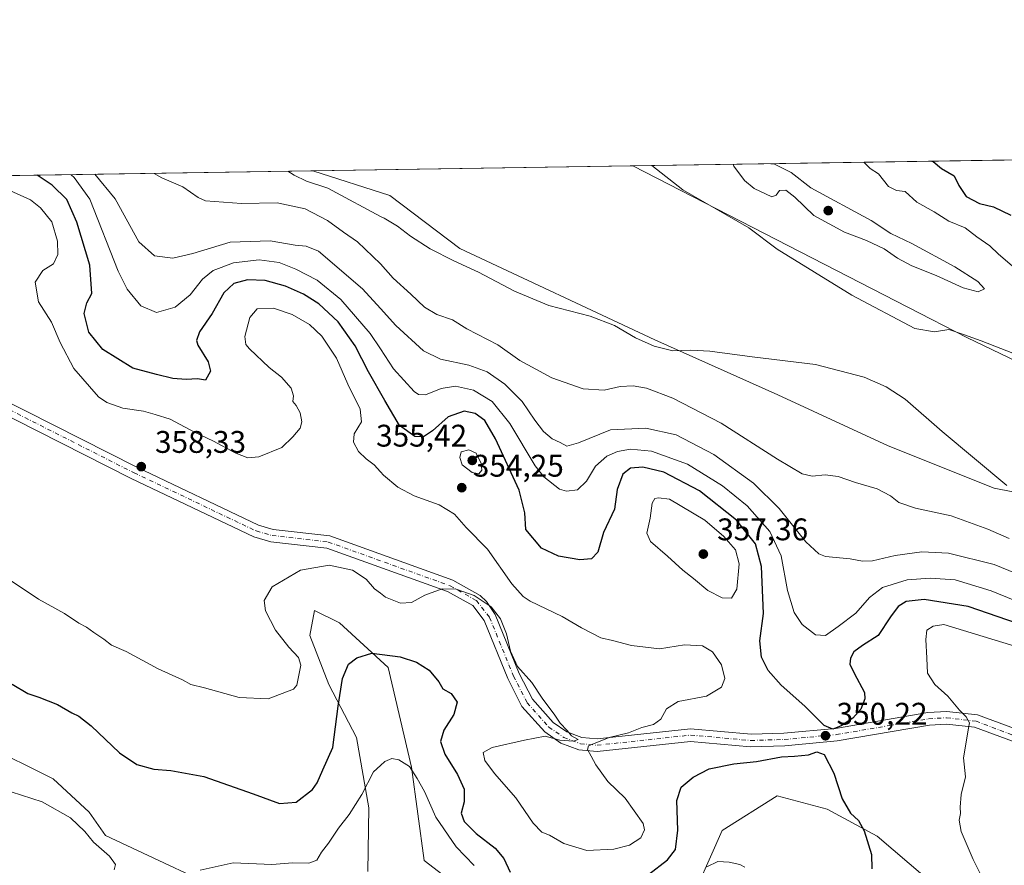
# Model space of a CAD drawing. Units: metres. Extents: x 608200 to 611688, y 4680689 to 4683056.
# Drawn here: x 608448 to 608763, y 4682785 to 4683056 of the extents above; entities that cross this region are included whole.
import ezdxf

# ---------------------------------------------------------------- set-up
doc = ezdxf.new("R2010")
doc.units = ezdxf.units.M
doc.header["$MEASUREMENT"] = 0
doc.linetypes.add('DGN Style 4', pattern=[2.6384748266838614, 1.318413404963828, -0.6592067024819142, 0.001648016756204785, -0.6592067024819142])
for name, color, linetype, lineweight in [('Arbolado forestal CxS', 92, 'Continuous', 0), ('Camino Cxs', 7, 'Continuous', 0), ('Camino eje', 30, 'DGN Style 4', 13), ('Comarca CxS', 21, 'Continuous', 0), ('Comunidad Autónoma CxS', 142, 'Continuous', 0), ('Cultivos herbáceos CxS', 92, 'Continuous', 0), ('Curva de nivel maestra', 30, 'Continuous', 30), ('Curva de nivel normal', 30, 'Continuous', 0), ('Municipio CxS', 4, 'Continuous', 0), ('Provincia CxS', 1, 'Continuous', 0), ('Punto de cota en terreno', 7, 'Continuous', 0), ('Rótulo de punto de cota en terreno', 7, 'Continuous', 0)]:
    doc.layers.add(name, color=color, linetype=linetype, lineweight=lineweight)
doc.styles.add('Style-Arial', font='txt')

# ---------------------------------------------------------------- blocks, each defined once
blk = doc.blocks.new('*U6')
at = {"layer": 'Arbolado forestal CxS', "color": 92, "linetype": 'Continuous', "lineweight": 0}
for points in [[(608738.0510999998, 4682781.5439, 352.5988999999972), (608722.6139000002, 4682794.658100001, 350.665399999998), (608706.6073000003, 4682803.318299999, 349.347299999994), (608690.6665000003, 4682807.530099999, 348.5645999999979), (608673.0438999999, 4682796.4713, 347.3436999999976), (608661.3623000003, 4682770.2487, 344.1858999999968)], [(608584.9817000004, 4682781.195699999, 341.7465999999986), (608577.6369000003, 4682786.820900001, 341.6147999999957), (608573.5613000002, 4682816.7269, 345.3582000000025), (608566.0887000002, 4682848.671700001, 349.7516000000033), (608550.4633, 4682862.950099999, 352.5059999999939), (608542.4331, 4682866.973099999, 353.3332999999984), (608540.9539000001, 4682858.8709, 352.9847000000009), (608547.0674999999, 4682843.235099999, 351.9392999999982), (608555.8982999995, 4682826.243100001, 347.9951000000001), (608559.8788999999, 4682803.700099999, 344.3873000000021), (608559.5428999999, 4682783.3643, 341.7666999999929)], [(608521.5831000004, 4682773.274300001, 342.7902000000031), (608475.5329, 4682794.833900001, 345.9704999999958), (608470.3410999998, 4682802.381300001, 346.2013000000007), (608458.7511, 4682813.0099, 346.5718000000052), (608436.3574999999, 4682824.1165, 347.1621000000014), (608405.2565000001, 4682843.6865, 347.3184000000037), (608365.1766999997, 4682854.561899999, 345.0769), (608333.2477000002, 4682865.4417, 344.1027000000031), (608318.3019000003, 4682880.390699999, 344.3772000000026), (608305.3948999997, 4682891.265900001, 344.0316000000021), (608264.1793000001, 4682913.704500001, 340.6661000000022), (608252.6360999999, 4682921.157500001, 339.5191999999952), (608213.0053000003, 4682936.129899999, 338.8662999999942), (608208.2506999997, 4682944.9661, 339.5170000000071), (608200.4496999999, 4682982.256899999, 343.5947000000015), (608200.1399999997, 4683002.359999999, 346.2234000000026), (608541.9013999999, 4683007.710700001, 328.811600000001), (608566.5537, 4682999.863100001, 327.9475999999996), (608588.9710999997, 4682982.869100001, 328.2921000000061), (608651.4697000004, 4682953.642899999, 329.818299999999), (608690.8705000002, 4682935.970100001, 330.9018000000069), (608726.1957, 4682919.657299999, 331.4296999999933), (608760.1624999996, 4682906.062700001, 330.3666999999987), (608784.6185, 4682901.3007, 329.215400000001)], [(608878.0431000004, 4682893.517700001, 325.761599999998), (608751.3309000004, 4682954.320900001, 330.4263999999966), (608740.1518999999, 4682960.073999999, 330.7842999999993), (608644.4682999998, 4683009.316500001, 329.4909999999945), (608767.9437999995, 4683011.249700001, 320.5776000000042)]]:
    blk.add_polyline3d(points, dxfattribs=at)
blk = doc.blocks.new('*U8')
at = {"layer": 'Cultivos herbáceos CxS', "color": 92, "linetype": 'Continuous', "lineweight": 0}
for points in [[(608784.6185, 4682901.3007, 329.215400000001), (608760.1624999996, 4682906.062700001, 330.3666999999987), (608726.1957, 4682919.657299999, 331.4296999999933), (608690.8705000002, 4682935.970100001, 330.9018000000069), (608651.4697000004, 4682953.642899999, 329.818299999999), (608588.9710999997, 4682982.869100001, 328.2921000000061), (608566.5537, 4682999.863100001, 327.9475999999996), (608541.9013999999, 4683007.710700001, 328.811600000001), (608644.4682999998, 4683009.316500001, 329.4909999999945), (608740.1518999999, 4682960.073999999, 330.7842999999993), (608751.3309000004, 4682954.320900001, 330.4263999999966), (608878.0431000004, 4682893.517700001, 325.761599999998)], [(608559.5428999999, 4682783.3643, 341.7666999999929), (608559.8788999999, 4682803.700099999, 344.3873000000021), (608555.8982999995, 4682826.243100001, 347.9951000000001), (608547.0674999999, 4682843.235099999, 351.9392999999982), (608540.9539000001, 4682858.8709, 352.9847000000009), (608542.4331, 4682866.973099999, 353.3332999999984), (608550.4633, 4682862.950099999, 352.5059999999939), (608566.0887000002, 4682848.671700001, 349.7516000000033), (608573.5613000002, 4682816.7269, 345.3582000000025), (608577.6369000003, 4682786.820900001, 341.6147999999957), (608584.9817000004, 4682781.195699999, 341.7465999999986)], [(608661.3623000003, 4682770.2487, 344.1858999999968), (608673.0438999999, 4682796.4713, 347.3436999999976), (608690.6665000003, 4682807.530099999, 348.5645999999979), (608706.6073000003, 4682803.318299999, 349.347299999994), (608722.6139000002, 4682794.658100001, 350.665399999998), (608738.0510999998, 4682781.5439, 352.5988999999972)], [(608404.5713000001, 4682781.835300001, 345.4355999999971), (608349.5453000005, 4682810.3827, 341.2479000000022), (608333.2412999999, 4682814.461100001, 339.7609999999986), (608242.8907000005, 4682868.837099999, 339.9104999999981), (608230.5455, 4682875.702299999, 338.7526999999973), (608224.5482999999, 4682879.0373, 338.1566000000021), (608202.0673000002, 4682877.274599999, 338.3513999999996), (608200.4496999999, 4682982.256899999, 343.5947000000015), (608208.2506999997, 4682944.9661, 339.5170000000071), (608213.0053000003, 4682936.129899999, 338.8662999999942), (608252.6360999999, 4682921.157500001, 339.5191999999952), (608264.1793000001, 4682913.704500001, 340.6661000000022), (608305.3948999997, 4682891.265900001, 344.0316000000021), (608318.3019000003, 4682880.390699999, 344.3772000000026), (608333.2477000002, 4682865.4417, 344.1027000000031), (608365.1766999997, 4682854.561899999, 345.0769), (608405.2565000001, 4682843.6865, 347.3184000000037), (608436.3574999999, 4682824.1165, 347.1621000000014), (608458.7511, 4682813.0099, 346.5718000000052), (608470.3410999998, 4682802.381300001, 346.2013000000007), (608475.5329, 4682794.833900001, 345.9704999999958), (608521.5831000004, 4682773.274300001, 342.7902000000031)]]:
    blk.add_polyline3d(points, dxfattribs=at)
blk = doc.blocks.new('5PATER')
at = {"layer": 'Punto de cota en terreno', "linetype": 'Continuous', "lineweight": 0}
h = blk.add_hatch(color=51, dxfattribs=at)
edge = h.paths.add_edge_path()
edge.add_ellipse((0, 0), major_axis=(-0.1095731443231308, -0.1110710700762829), ratio=0.9994222409660322, start_angle=0, end_angle=360)

msp = doc.modelspace()

# ---------------------------------------------------------------- linework, layer by layer
at = {"layer": 'Arbolado forestal CxS', "color": 92, "linetype": 'Continuous', "lineweight": 0, "extrusion": (0.07216472092821287, 0.001129871461622429, 0.9973920876184217), "elevation": 49542.48849693678, "flags": 128}
msp.add_lwpolyline([(4672907.15242353, -680079.9529796913), (4672907.15242353, -680199.1849996289)], dxfattribs=at)
at = {"layer": 'Arbolado forestal CxS', "color": 92, "linetype": 'Continuous', "lineweight": 0, "extrusion": (0.09573326662840652, 0.00149887078003152, 0.9954058946214048), "elevation": 65604.22852637408, "flags": 128}
msp.add_lwpolyline([(4672907.221002216, -678399.7184443969), (4672907.221002216, -678615.3265709948)], dxfattribs=at)
at = {"layer": 'Arbolado forestal CxS', "color": 92, "linetype": 'Continuous', "lineweight": 0}
for points in [[(608878.0431000004, 4682893.517700001, 325.761599999998), (608751.3309000004, 4682954.320900001, 330.4263999999966), (608740.1518999999, 4682960.073999999, 330.7842999999993), (608644.4681000002, 4683009.3167, 329.4909999999945)], [(608541.9011000004, 4683007.7108, 328.811600000001), (608566.5537, 4682999.863100001, 327.9475999999996), (608588.9710999997, 4682982.869100001, 328.2921000000061), (608651.4697000004, 4682953.642899999, 329.818299999999), (608690.8705000002, 4682935.970100001, 330.9018000000069), (608726.1957, 4682919.657299999, 331.4296999999933), (608760.1624999996, 4682906.062700001, 330.3666999999987), (608784.6185, 4682901.3007, 329.215400000001)], [(608521.5831000004, 4682773.274300001, 342.7902000000031), (608475.5329, 4682794.833900001, 345.9704999999958), (608470.3410999998, 4682802.381300001, 346.2013000000007), (608458.7511, 4682813.0099, 346.5718000000052), (608436.3574999999, 4682824.1165, 347.1621000000014), (608405.2565000001, 4682843.6865, 347.3184000000037), (608365.1766999997, 4682854.561899999, 345.0769), (608333.2477000002, 4682865.4417, 344.1027000000031), (608318.3019000003, 4682880.390699999, 344.3772000000026), (608305.3948999997, 4682891.265900001, 344.0316000000021), (608264.1793000001, 4682913.704500001, 340.6661000000022), (608252.6360999999, 4682921.157500001, 339.5191999999952), (608213.0053000003, 4682936.129899999, 338.8662999999942), (608208.2506999997, 4682944.9661, 339.5170000000071), (608200.4496999999, 4682982.256899999, 343.5947000000015)], [(608584.9817000004, 4682781.195699999, 341.7465999999986), (608577.6369000003, 4682786.820900001, 341.6147999999957), (608573.5613000002, 4682816.7269, 345.3582000000025), (608566.0887000002, 4682848.671700001, 349.7516000000033), (608550.4633, 4682862.950099999, 352.5059999999939), (608542.4331, 4682866.973099999, 353.3332999999984), (608540.9539000001, 4682858.8709, 352.9847000000009), (608547.0674999999, 4682843.235099999, 351.9392999999982), (608555.8982999995, 4682826.243100001, 347.9951000000001), (608559.8788999999, 4682803.700099999, 344.3873000000021), (608559.5428999999, 4682783.3643, 341.7666999999929)], [(608738.0510999998, 4682781.5439, 352.5988999999972), (608722.6139000002, 4682794.658100001, 350.665399999998), (608706.6073000003, 4682803.318299999, 349.347299999994), (608690.6665000003, 4682807.530099999, 348.5645999999979), (608673.0438999999, 4682796.4713, 347.3436999999976), (608661.3623000003, 4682770.2487, 344.1858999999968)]]:
    msp.add_polyline3d(points, dxfattribs=at)
at = {"layer": 'Camino Cxs', "color": 7, "linetype": 'Continuous', "lineweight": 0}
for points in [[(608327.3101000005, 4683004.3507, 350.5439999999944), (608329.5601000005, 4683003.300100001, 350.3062000000064), (608339.6001000004, 4682998.590100001, 349.9410999999964), (608345.8901000004, 4682995.720100001, 349.9505000000063), (608353.1201, 4682990.300100001, 350.0516999999964), (608359.7701000003, 4682985.360099999, 350.5763000000007), (608373.3300999999, 4682978.0101, 351.9333999999944), (608383.5201000003, 4682971.800100001, 353.1646999999939), (608412.7301000003, 4682955.440099999, 355.8684999999969), (608426.0301000001, 4682946.780099999, 356.6484999999957), (608441.0100999996, 4682935.4001, 357.8432999999932), (608485.5800999999, 4682912.8201, 358.7237000000023), (608524.5100999996, 4682894.280099999, 357.724000000002), (608529.2701000003, 4682892.920100001, 357.3199000000022), (608547.3501000004, 4682890.8201, 357.4535999999935), (608586.7801000001, 4682876.670100001, 356.8430999999982), (608595.5100999996, 4682871.770099999, 356.1947999999975), (608597.5701000001, 4682869.860099999, 356.2026999999944), (608600.3501000004, 4682865.640100001, 356.3209000000061), (608608.0201000003, 4682846.780099999, 356.0371000000014), (608612.2500999998, 4682838.530099999, 355.1616999999969), (608618.8701, 4682831.090100001, 355.7189999999973), (608623.2500999998, 4682828.0801, 355.5586000000039), (608628.0701000001, 4682826.2501, 356.1468000000023)], [(608441.0100999996, 4682935.4001, 357.8432999999932), (608485.5800999999, 4682912.8201, 358.7237000000023), (608524.5100999996, 4682894.280099999, 357.724000000002), (608529.2701000003, 4682892.920100001, 357.3199000000022), (608547.3501000004, 4682890.8201, 357.4535999999935), (608586.7801000001, 4682876.670100001, 356.8430999999982), (608595.5100999996, 4682871.770099999, 356.1947999999975), (608597.5701000001, 4682869.860099999, 356.2026999999944), (608600.3501000004, 4682865.640100001, 356.3209000000061), (608608.0201000003, 4682846.780099999, 356.0371000000014), (608612.2500999998, 4682838.530099999, 355.1616999999969), (608618.8701, 4682831.090100001, 355.7189999999973), (608623.2500999998, 4682828.0801, 355.5586000000039), (608628.0701000001, 4682826.2501, 356.1468000000023), (608632.9901000002, 4682825.800100001, 356.0418999999966), (608662.8901000004, 4682829.040100001, 353.007700000002), (608682.2701000003, 4682827.3101, 353.472299999994), (608692.8000999996, 4682827.610099999, 352.2114000000001), (608709.3601000002, 4682829.170100001, 351.625), (608738.9101, 4682834.2401, 355.0696000000025), (608744.9700999996, 4682834.600099999, 356.7614999999932), (608754.7801000001, 4682833.460100001, 358.184699999998), (608780.4801000003, 4682824.050100001, 359.019100000005)], [(608779.0601000005, 4682820.290100001, 358.3028999999952), (608753.8400999998, 4682829.520099999, 356.6186000000016), (608744.8601000002, 4682830.5601, 355.3383999999933), (608739.3701, 4682830.2401, 354.2286000000022), (608709.8901000004, 4682825.1801, 351.5234000000055), (608693.0401, 4682823.600099999, 351.6662000000069), (608682.1501000002, 4682823.280099999, 351.6523000000016), (608662.9301000005, 4682825.0001, 352.4738999999972), (608633.0201000003, 4682821.7601, 355.2063999999955), (608627.1601, 4682822.300100001, 355.4073999999964), (608621.3701, 4682824.4901, 355.6034999999974), (608616.1901000004, 4682828.0601, 355.4336000000039), (608608.9001000002, 4682836.2301, 355.1839999999939), (608604.3601000002, 4682845.100099999, 354.8714000000036), (608596.7801000001, 4682863.7601, 355.116399999999), (608593.1300999997, 4682868.4901, 355.1117999999988), (608585.1001000004, 4682873.0001, 355.6757000000071), (608546.4200999998, 4682886.880100001, 356.7437999999966), (608528.4801000003, 4682888.970100001, 356.9618999999948), (608523.0800999999, 4682890.5101, 357.2513999999938), (608483.8101000005, 4682909.210100001, 358.4229999999953), (608438.8601000002, 4682931.970100001, 356.5764999999956)], [(608779.0601000005, 4682820.290100001, 358.3028999999952), (608753.8400999998, 4682829.520099999, 356.6186000000016), (608744.8601000002, 4682830.5601, 355.3383999999933), (608739.3701, 4682830.2401, 354.2286000000022), (608709.8901000004, 4682825.1801, 351.5234000000055), (608693.0401, 4682823.600099999, 351.6662000000069), (608682.1501000002, 4682823.280099999, 351.6523000000016), (608662.9301000005, 4682825.0001, 352.4738999999972), (608633.0201000003, 4682821.7601, 355.2063999999955), (608627.1601, 4682822.300100001, 355.4073999999964), (608621.3701, 4682824.4901, 355.6034999999974), (608616.1901000004, 4682828.0601, 355.4336000000039), (608608.9001000002, 4682836.2301, 355.1839999999939), (608604.3601000002, 4682845.100099999, 354.8714000000036), (608596.7801000001, 4682863.7601, 355.116399999999), (608593.1300999997, 4682868.4901, 355.1117999999988), (608585.1001000004, 4682873.0001, 355.6757000000071), (608546.4200999998, 4682886.880100001, 356.7437999999966), (608528.4801000003, 4682888.970100001, 356.9618999999948), (608523.0800999999, 4682890.5101, 357.2513999999938), (608483.8101000005, 4682909.210100001, 358.4229999999953), (608438.8601000002, 4682931.970100001, 356.5764999999956)], [(608628.0701000001, 4682826.2501, 356.1468000000023), (608632.9901000002, 4682825.800100001, 356.0418999999966), (608662.8901000004, 4682829.040100001, 353.007700000002), (608682.2701000003, 4682827.3101, 353.472299999994), (608692.8000999996, 4682827.610099999, 352.2114000000001), (608709.3601000002, 4682829.170100001, 351.625), (608738.9101, 4682834.2401, 355.0696000000025), (608744.9700999996, 4682834.600099999, 356.7614999999932), (608754.7801000001, 4682833.460100001, 358.184699999998), (608780.4801000003, 4682824.050100001, 359.019100000005)]]:
    msp.add_polyline3d(points, dxfattribs=at)
at = {"layer": 'Camino eje', "color": 30, "linetype": 'DGN Style 4', "lineweight": 13}
msp.add_polyline3d([(608439.9351000005, 4682933.6851, 357.1187000000064), (608484.6951000001, 4682911.015100001, 358.6150000000052), (608523.7950999998, 4682892.395099999, 357.468399999998), (608528.8750999998, 4682890.9451, 357.1440000000002), (608546.8850999996, 4682888.850099999, 356.8954999999987), (608585.9401000004, 4682874.835100001, 356.2816000000021), (608594.3201000001, 4682870.130100001, 355.7212), (608598.5651000004, 4682864.700099999, 355.6049000000057), (608606.1901000004, 4682845.940099999, 355.3755999999994), (608610.5751, 4682837.380100001, 354.9660000000004), (608617.5301000001, 4682829.575099999, 355.4584000000032), (608622.3101000005, 4682826.2851, 355.383600000001), (608627.6151000002, 4682824.2751, 355.7176999999938), (608633.0050999997, 4682823.780099999, 355.4526999999944), (608662.9101, 4682827.020099999, 352.5210999999982), (608682.2100999998, 4682825.295100001, 352.5625), (608692.9200999998, 4682825.6051, 351.9248999999982), (608709.6250999998, 4682827.175100001, 351.4584999999934), (608739.1401000004, 4682832.2401, 354.4045999999944), (608744.9151, 4682832.5801, 355.8948999999994), (608754.3101000005, 4682831.4901, 357.4513000000007), (608832.1801000005, 4682801.9301, 360.4152999999933)], dxfattribs=at)
at = {"layer": 'Comarca CxS', "color": 21, "linetype": 'Continuous', "lineweight": 0, "flags": 128}
msp.add_lwpolyline([(608213.6315447593, 4682126.715625652), (608200.1400008042, 4683002.359983161), (610832.9464999998, 4683043.5801)], dxfattribs=at)
at = {"layer": 'Comunidad Autónoma CxS', "color": 142, "linetype": 'Continuous', "lineweight": 0, "flags": 128}
msp.add_lwpolyline([(608799.3232218998, 4680698.026749307), (608235.780000804, 4680689.20998319), (608213.6315447593, 4682126.715625652), (608200.1400008042, 4683002.359983161), (610832.9464999998, 4683043.5801), (611635.1700008314, 4683056.139983162), (611662.8697073137, 4681314.996916192), (611671.9700008292, 4680742.969983188), (610302.0191006768, 4680721.536786296), (610293.3791999995, 4680721.401599999)], close=True, dxfattribs=at)
at = {"layer": 'Cultivos herbáceos CxS', "color": 92, "linetype": 'Continuous', "lineweight": 0, "extrusion": (-0.006622200856334994, -0.0001036779910493061, 0.9999780676128315), "elevation": -4186.607143703906, "flags": 128}
msp.add_lwpolyline([(608530.7353504559, 4683007.3018101), (608633.3045005935, 4683008.907610108)], dxfattribs=at)
at = {"layer": 'Cultivos herbáceos CxS', "color": 92, "linetype": 'Continuous', "lineweight": 0}
for points in [[(608878.0431000004, 4682893.517700001, 325.761599999998), (608751.3309000004, 4682954.320900001, 330.4263999999966), (608740.1518999999, 4682960.073999999, 330.7842999999993), (608644.4681000002, 4683009.3167, 329.4909999999945)], [(608541.9011000004, 4683007.7108, 328.811600000001), (608566.5537, 4682999.863100001, 327.9475999999996), (608588.9710999997, 4682982.869100001, 328.2921000000061), (608651.4697000004, 4682953.642899999, 329.818299999999), (608690.8705000002, 4682935.970100001, 330.9018000000069), (608726.1957, 4682919.657299999, 331.4296999999933), (608760.1624999996, 4682906.062700001, 330.3666999999987), (608784.6185, 4682901.3007, 329.215400000001)], [(608521.5831000004, 4682773.274300001, 342.7902000000031), (608475.5329, 4682794.833900001, 345.9704999999958), (608470.3410999998, 4682802.381300001, 346.2013000000007), (608458.7511, 4682813.0099, 346.5718000000052), (608436.3574999999, 4682824.1165, 347.1621000000014), (608405.2565000001, 4682843.6865, 347.3184000000037), (608365.1766999997, 4682854.561899999, 345.0769), (608333.2477000002, 4682865.4417, 344.1027000000031), (608318.3019000003, 4682880.390699999, 344.3772000000026), (608305.3948999997, 4682891.265900001, 344.0316000000021), (608264.1793000001, 4682913.704500001, 340.6661000000022), (608252.6360999999, 4682921.157500001, 339.5191999999952), (608213.0053000003, 4682936.129899999, 338.8662999999942), (608208.2506999997, 4682944.9661, 339.5170000000071), (608200.4496999999, 4682982.256899999, 343.5947000000015)], [(608584.9817000004, 4682781.195699999, 341.7465999999986), (608577.6369000003, 4682786.820900001, 341.6147999999957), (608573.5613000002, 4682816.7269, 345.3582000000025), (608566.0887000002, 4682848.671700001, 349.7516000000033), (608550.4633, 4682862.950099999, 352.5059999999939), (608542.4331, 4682866.973099999, 353.3332999999984), (608540.9539000001, 4682858.8709, 352.9847000000009), (608547.0674999999, 4682843.235099999, 351.9392999999982), (608555.8982999995, 4682826.243100001, 347.9951000000001), (608559.8788999999, 4682803.700099999, 344.3873000000021), (608559.5428999999, 4682783.3643, 341.7666999999929)], [(608738.0510999998, 4682781.5439, 352.5988999999972), (608722.6139000002, 4682794.658100001, 350.665399999998), (608706.6073000003, 4682803.318299999, 349.347299999994), (608690.6665000003, 4682807.530099999, 348.5645999999979), (608673.0438999999, 4682796.4713, 347.3436999999976), (608661.3623000003, 4682770.2487, 344.1858999999968)]]:
    msp.add_polyline3d(points, dxfattribs=at)
at = {"layer": 'Curva de nivel maestra', "color": 30, "linetype": 'Continuous', "lineweight": 30, "flags": 128}
for points, elevation in [([(608740.1756999996, 4683010.814999999), (608740.5499999998, 4683010.700099999), (608743.2599999999, 4683008.5001), (608747.29, 4683006.100099999), (608748.8499999996, 4683003.0601), (608751.1200000001, 4682999.5001), (608755.3799999999, 4682997.300100001), (608759.9600000001, 4682996.220100001), (608765.5, 4682993.540100001)], 324.9999999999999), ([(608777.1600000003, 4682859.440099999), (608751.7599999999, 4682868.1601), (608737.7000000002, 4682870.420100001), (608731.9800000006, 4682869.8101), (608729.3499999996, 4682868.170100001), (608726.9800000006, 4682864.940099999), (608722.9800000006, 4682858.9301), (608717.9199999999, 4682855.670100001), (608715.1799999997, 4682853.6801), (608714.0999999996, 4682851.700099999), (608713.8600000005, 4682849.700099999), (608715.29, 4682846.8201), (608718.6500000004, 4682840.690099999), (608718.7199999997, 4682838.640100001), (608717.4299999997, 4682835.340100001), (608714.9000000004, 4682832.4301), (608711.1799999997, 4682830.0001), (608708.4199999999, 4682828.890100001), (608705.6600000003, 4682830.050100001), (608699.5300000003, 4682836.2501), (608691.9600000001, 4682842.970100001), (608687.7699999996, 4682847.6801), (608685.6600000003, 4682852.0101), (608685.1200000001, 4682857.2601), (608686.2100000001, 4682865.920100001), (608685.5800000001, 4682881.030099999), (608683.7199999997, 4682888.300100001), (608677.6399999997, 4682895.8201), (608665.7800000003, 4682905.200099999), (608654.3700000001, 4682911.190099999), (608647.6500000004, 4682912.870100001), (608643.6500000004, 4682912.460100001), (608641.2400000002, 4682910.640100001), (608639.3799999999, 4682905.640100001), (608638.5099999999, 4682899.360099999), (608635.0700000003, 4682891.860099999), (608633.1699999999, 4682885.630100001), (608631.1600000003, 4682883.440099999), (608627.4600000001, 4682883.100099999), (608620.6299999999, 4682884.340100001), (608615.1399999997, 4682886.850099999), (608610.1699999999, 4682892.880100001), (608609.8799999999, 4682898.2501), (608608.0499999998, 4682905.420100001), (608600.4900000002, 4682921.870100001), (608597.0300000003, 4682927.7601), (608593.9800000006, 4682930.030099999), (608590.4199999999, 4682930.780099999), (608585.3200000003, 4682928.9101), (608580.3099999996, 4682924.470100001), (608577.4100000003, 4682922.5601), (608574.6600000003, 4682922.600099999), (608569.6600000003, 4682926.1601), (608564.9900000002, 4682934.140100001), (608559.7400000002, 4682943.390100001), (608555.5199999996, 4682951.690099999), (608550.0199999996, 4682959.360099999), (608543.8300000001, 4682965.130100001), (608539, 4682968.2501), (608533.2000000002, 4682970.840100001), (608526.7100000001, 4682972.620100001), (608521.0099999999, 4682972.870100001), (608516.6299999999, 4682971.600099999), (608513.4600000001, 4682968.690099999), (608509.7300000006, 4682962.020099999), (608505.6200000001, 4682956.170100001), (608504.7300000006, 4682953.440099999), (608505.1399999997, 4682951.940099999), (608508.4199999999, 4682946.550100001), (608509.1900000004, 4682943.540100001), (608507.5199999996, 4682940.720100001), (608505.0300000003, 4682941.130100001), (608501.3300000001, 4682940.940099999), (608497.1399999997, 4682941.220100001), (608491.8799999999, 4682942.460100001), (608484.3200000003, 4682944.5701), (608474.7199999997, 4682950.520099999), (608470.1900000004, 4682956.0801), (608468.75, 4682962.0001), (608469.5300000003, 4682965.4101), (608471.2199999997, 4682968.420100001), (608470.5099999999, 4682977.5001), (608466.3600000005, 4682991.2601), (608463.1900000004, 4682998.5801), (608458.4299999997, 4683003.1601), (608453.7041999997, 4683006.3299)], 350), ([(608445.6299999999, 4682843.3201), (608450.6799999997, 4682840.350099999), (608454.2100000001, 4682839.120100001), (608460.1600000003, 4682836.8301), (608464.7300000006, 4682834.100099999), (608467.0599999996, 4682833.090100001), (608470.9600000001, 4682830.0001), (608480.0099999999, 4682821.380100001), (608485.5800000001, 4682817.630100001), (608491.0099999999, 4682816.090100001), (608496.4600000001, 4682815.6801), (608507, 4682813.720100001), (608522.8600000005, 4682808.210100001), (608531.2999999998, 4682805.1601), (608536.6600000003, 4682805.5601), (608541.8399999999, 4682809.640100001), (608543.3399999999, 4682811.690099999), (608545.0999999996, 4682815.860099999), (608548.3300000001, 4682823.040100001), (608550.0300000003, 4682836.280099999), (608551.4400000004, 4682845.130100001), (608553.3300000001, 4682849.7601), (608556, 4682851.8101), (608560.7999999998, 4682853.210100001), (608569.8799999999, 4682852.040100001), (608575.0999999996, 4682850.370100001), (608579.25, 4682847.8101), (608582.3300000001, 4682844.110099999), (608583.5599999996, 4682841.870100001), (608586.1900000004, 4682840.390100001), (608588.1299999999, 4682837.590100001), (608587.0899999999, 4682833.6501), (608583.9199999999, 4682828.610099999), (608582.8799999999, 4682824.9901), (608584.1900000004, 4682820.920100001), (608588.2599999999, 4682814.370100001), (608590.3899999997, 4682809.700099999), (608590.4000000004, 4682805.700099999), (608589.4699999997, 4682802.030099999), (608590.4100000003, 4682799.370100001), (608594.2000000002, 4682795.470100001), (608600.3399999999, 4682790.790100001), (608603.0800000001, 4682787.470100001), (608605.1399999997, 4682783.120100001)], 350), ([(608649.4699999997, 4682782.370100001), (608655.5099999999, 4682787.030099999), (608658.1100000005, 4682790.340100001), (608658.8300000001, 4682796.5801), (608658.5499999998, 4682806.0701), (608659.8700000001, 4682810.300100001), (608663.7300000006, 4682813.5601), (608668.9000000004, 4682816.270099999), (608676.7800000003, 4682817.800100001), (608683.9900000002, 4682818.5701), (608692.0499999998, 4682820.090100001), (608696.2400000002, 4682820.2301), (608700.7100000001, 4682820.6801), (608703.3399999999, 4682821.6801), (608705.6900000004, 4682820.790100001), (608708.8200000003, 4682814.860099999), (608711.4800000006, 4682806.6501), (608714.1299999999, 4682802.030099999), (608716.6600000003, 4682799.700099999), (608718.5, 4682796.370100001), (608720.8700000001, 4682788.780099999), (608721, 4682784.1601)], 350)]:
    msp.add_lwpolyline(points, dxfattribs=dict(at, elevation=elevation))
at = {"layer": 'Curva de nivel normal', "color": 30, "linetype": 'Continuous', "lineweight": 0, "flags": 128}
for points, elevation in [([(608650.4894000003, 4683009.410800001), (608660.4500000002, 4683001.670100001), (608681.5999999996, 4682989.5001), (608690.6900000004, 4682982.670100001), (608714.5300000003, 4682967.9101), (608734.7300000006, 4682957.200099999), (608740.9800000006, 4682956.140100001), (608745.5599999996, 4682956.940099999), (608750.3099999996, 4682955.350099999), (608755.9699999997, 4682953.280099999), (608768.5999999996, 4682948.360099999)], 330), ([(608676.5009000005, 4683009.818), (608676.7300000006, 4683009.210100001), (608680.1799999997, 4683004.620100001), (608683.3200000003, 4683002.030099999), (608688.9800000006, 4682999.420100001), (608690.29, 4682999.9801), (608691.3899999997, 4683001.4801), (608693.4199999999, 4683001.5001), (608696.2999999998, 4682999.2501), (608702.3499999996, 4682993.380100001), (608712.1500000004, 4682988.090100001), (608719.2699999996, 4682985.420100001), (608724.9500000002, 4682982.7301), (608729.1799999997, 4682979.7401), (608733.79, 4682977.3201), (608741.5800000001, 4682974.200099999), (608750.2000000002, 4682970.220100001), (608755.04, 4682969.020099999), (608757.0499999998, 4682969.9001), (608754.9500000002, 4682972.2401), (608747.5599999996, 4682976.940099999), (608733.7999999998, 4682984.4101), (608727, 4682987.6501), (608720.7599999999, 4682991.880100001), (608701.4400000004, 4683002.3101), (608695.1399999997, 4683007.1501), (608689.8300000001, 4683009.840100001), (608688.6085000001, 4683010.0078)], 335), ([(608767.4000000004, 4682976.0801), (608761.4800000006, 4682981.0001), (608758.7599999999, 4682983.670100001), (608754.5599999996, 4682986.610099999), (608750.8499999996, 4682989.5101), (608745.6600000003, 4682991.6601), (608740.9100000003, 4682994.590100001), (608735.4000000004, 4682997.6601), (608731.6200000001, 4683001.1601), (608728.9000000004, 4683001.460100001), (608726.3399999999, 4683002.700099999), (608723.0599999996, 4683006.7401), (608720.4600000001, 4683008.4801), (608718.4400000004, 4683010.460100001), (608718.4220000004, 4683010.4746)], 330), ([(608789.9800000006, 4682860.610099999), (608759.1600000003, 4682873.2501), (608747.6600000003, 4682876.720100001), (608739.5800000001, 4682877.300100001), (608732.2300000006, 4682876.700099999), (608724.4000000004, 4682874.270099999), (608720.1799999997, 4682871.120100001), (608715.79, 4682866.030099999), (608710.1799999997, 4682861.8101), (608706.1600000003, 4682858.950099999), (608702.9000000004, 4682859.1501), (608698.6699999999, 4682862.390100001), (608696.0700000003, 4682866.2501), (608693.9000000004, 4682873.360099999), (608691.8700000001, 4682884.4301), (608688.2699999996, 4682892.190099999), (608681.04, 4682900.4101), (608673.1699999999, 4682906.870100001), (608661.9400000004, 4682913.800100001), (608650.4400000004, 4682917.940099999), (608643.6500000004, 4682918.550100001), (608639.4699999997, 4682917.800100001), (608636.0700000003, 4682916.3201), (608632.4199999999, 4682913.170100001), (608629.5800000001, 4682908.300100001), (608626.6799999997, 4682905.590100001), (608623.2000000002, 4682905.110099999), (608620.9800000006, 4682905.7401), (608615.9199999999, 4682909.7601), (608613.1500000004, 4682913.290100001), (608605.0800000001, 4682926.780099999), (608599.4199999999, 4682933.8301), (608593.3799999999, 4682937.5001), (608587.6500000004, 4682938.800100001), (608582.9900000002, 4682938.020099999), (608578, 4682935.970100001), (608575.7400000002, 4682936.050100001), (608574.3899999997, 4682937.030099999), (608567.8099999996, 4682944.370100001), (608563.5999999996, 4682950.6823), (608560.2599999999, 4682955.690099999), (608550.9500000002, 4682966.5701), (608543.3099999996, 4682972.6801), (608536.54, 4682976.2401), (608531.1299999999, 4682978.3301), (608524.8099999996, 4682979.190099999), (608516.5599999996, 4682978.2401), (608510.0099999999, 4682975.840100001), (608506.6600000003, 4682973.020099999), (608502.6500000004, 4682968.020099999), (608497.8899999997, 4682964.020099999), (608491.8399999999, 4682962.360099999), (608486.8600000005, 4682964.550100001), (608482.4400000004, 4682969.860099999), (608479.5800000001, 4682975.610099999), (608470.5800000001, 4682998.700099999), (608465.54, 4683005.630100001), (608464.5066000001, 4683006.499)], 345), ([(608472.1029000003, 4683006.617900001), (608478.6399999997, 4682998.8201), (608486.1900000004, 4682984.9901), (608491.2100000001, 4682980.5001), (608497.0999999996, 4682979.720100001), (608503.5599999996, 4682981.2301), (608515.4900000002, 4682984.850099999), (608528.3099999996, 4682985.3301), (608536.2699999996, 4682983.970100001), (608539.7699999996, 4682983.6601), (608543.7999999998, 4682981.970100001), (608557.8700000001, 4682969.9001), (608563.5999999996, 4682963.6106), (608568.5199999996, 4682958.210100001), (608577.4000000004, 4682950.0801), (608582.8300000001, 4682947.4101), (608591.8700000001, 4682945.530099999), (608597.7199999997, 4682943.3201), (608603.4299999997, 4682939.420100001), (608609.0099999999, 4682933.850099999), (608613.0499999998, 4682927.860099999), (608615.79, 4682924.210100001), (608618.5599999996, 4682921.950099999), (608621.2000000002, 4682920.7401), (608623.3200000003, 4682919.5801), (608626.9900000002, 4682920.6501), (608637.29, 4682924.800100001), (608648.5700000003, 4682925.3101), (608658.2699999996, 4682923.190099999), (608670.3700000001, 4682916.9301), (608683.0800000001, 4682907.6601), (608691.2300000006, 4682899.600099999), (608699.8300000001, 4682888.880100001), (608703.9699999997, 4682885.030099999), (608706.1299999999, 4682884.190099999), (608714.0599999996, 4682883.440099999), (608717.9900000002, 4682882.720100001), (608721.1399999997, 4682882.870100001), (608728.4400000004, 4682884.5001), (608736.9500000002, 4682885.6801), (608745.5300000003, 4682885.2501), (608760.0999999996, 4682881.6801), (608772.4199999999, 4682876.590100001)], 340), ([(608491.1187000005, 4683006.9156), (608493.5499999998, 4683005.540100001), (608500.3099999996, 4683002.6601), (608505.2100000001, 4682999.2401), (608507.5800000001, 4682998.1501), (608519.0499999998, 4682997.280099999), (608530.4699999997, 4682997.520099999), (608539.4800000006, 4682995.5701), (608546.6600000003, 4682991.780099999), (608551.7199999997, 4682988.110099999), (608556.2599999999, 4682984.950099999), (608563.5999999996, 4682977.999), (608563.6200000001, 4682977.9801), (608567.6299999999, 4682973.3201), (608573.2999999998, 4682968.2401), (608577.7300000006, 4682964.0701), (608581.6600000003, 4682961.700099999), (608586.6299999999, 4682960.050100001), (608591.2199999997, 4682957.120100001), (608601.1799999997, 4682951.960100001), (608608.2000000002, 4682947.0101), (608618.4800000006, 4682941.450099999), (608628.54, 4682937.9101), (608635.2000000002, 4682937.4801), (608640.3799999999, 4682938.6601), (608644.5199999996, 4682938.890100001), (608648.8099999996, 4682938.0801), (608657.2599999999, 4682934.890100001), (608672.7199999997, 4682926.950099999), (608690.7300000006, 4682915.350099999), (608698.6500000004, 4682910.6801), (608701.7999999998, 4682909.9801), (608706.0099999999, 4682910.4001), (608710.1299999999, 4682909.860099999), (608715.7300000006, 4682907.880100001), (608722.6299999999, 4682905.940099999), (608726.9199999999, 4682903.6601), (608729.6500000004, 4682901.530099999), (608734.9000000004, 4682899.7401), (608746.3099999996, 4682897.210100001), (608758.1299999999, 4682892.9901), (608764.9500000002, 4682890.030099999)], 335), ([(608764.2300000006, 4682907.0001), (608743.4699999997, 4682924.290100001), (608731.5899999999, 4682934.6501), (608725.5499999998, 4682938.5701), (608718.4900000002, 4682941.6601), (608702.9600000001, 4682945.670100001), (608682.6699999999, 4682948.140100001), (608669.04, 4682949.940099999), (608662.9900000002, 4682950.3101), (608657.2800000003, 4682950.110099999), (608651.2000000002, 4682951.5701), (608645.2599999999, 4682954.300100001), (608638.54, 4682958.2401), (608630.7999999998, 4682961.170100001), (608617.4699999997, 4682964.6501), (608606.5499999998, 4682969.170100001), (608594.9699999997, 4682975.300100001), (608587.0599999996, 4682978.860099999), (608579.54, 4682982.7601), (608573.2199999997, 4682986.8101), (608569.0800000001, 4682990.0101), (608564.7599999999, 4682992.530099999), (608563.5999999996, 4682993.126300001), (608560.8099999996, 4682994.5601), (608550.9199999999, 4682999.960100001), (608546.7599999999, 4683002.1801), (608539.9199999999, 4683004.380100001), (608535.9600000001, 4683006.380100001), (608533.8869000003, 4683007.585200001)], 330), ([(608445.3499999996, 4682876.4101), (608454.0800000001, 4682870.600099999), (608462.4400000004, 4682865.920100001), (608467.0199999996, 4682862.840100001), (608469.4600000001, 4682861.620100001), (608471.8399999999, 4682859.880100001), (608475.04, 4682857.7501), (608477.4199999999, 4682855.790100001), (608482.1299999999, 4682853.840100001), (608492.4100000003, 4682848.2401), (608500.1699999999, 4682844.710100001), (608502.8399999999, 4682843.190099999), (608507.2100000001, 4682842.140100001), (608518.3300000001, 4682839.0701), (608527.6900000004, 4682838.620100001), (608535.75, 4682841.7401), (608536.8700000001, 4682843.040100001), (608538.0599999996, 4682849.370100001), (608537.4000000004, 4682851.880100001), (608534.2400000002, 4682855.1801), (608530.0199999996, 4682860.5801), (608526.8200000003, 4682866.790100001), (608526.3099999996, 4682870.120100001), (608528.9500000002, 4682874.530099999), (608538, 4682879.8201), (608547.1600000003, 4682881.4301), (608554.6600000003, 4682879.840100001), (608559.0300000003, 4682876.960100001), (608561.7100000001, 4682873.840100001), (608563.5999999996, 4682872.448000001), (608565.2400000002, 4682871.2401), (608569.9900000002, 4682869.2601), (608573.5099999999, 4682869.540100001), (608577.7599999999, 4682871.890100001), (608583.3799999999, 4682873.870100001), (608587.7999999998, 4682873.800100001), (608593.5800000001, 4682871.690099999), (608599.0199999996, 4682868.0701), (608601.9900000002, 4682864.2501), (608603.9100000003, 4682859.4901), (608605.2699999996, 4682853.950099999), (608607.5300000003, 4682849.030099999), (608612.0999999996, 4682843.880100001), (608615.4000000004, 4682838.880100001), (608619.4000000004, 4682833.440099999), (608621.1299999999, 4682830.850099999), (608623.4199999999, 4682828.470100001), (608624.79, 4682826.8201), (608626.8899999997, 4682825.610099999), (608625.4600000001, 4682825.030099999), (608621.0499999998, 4682825.4301), (608616.3099999996, 4682826.6601), (608609.6900000004, 4682825.420100001), (608599.4000000004, 4682823.0101), (608596.5199999996, 4682821.4301), (608597, 4682818.880100001), (608600.0999999996, 4682814.720100001), (608606.9299999997, 4682806.9101), (608612.5300000003, 4682798.8101), (608615.2400000002, 4682795.920100001), (608617.7199999997, 4682794.960100001), (608622.3099999996, 4682792.280099999), (608629.7400000002, 4682790.040100001), (608638.3200000003, 4682790.440099999), (608643.3200000003, 4682791.780099999), (608646.9900000002, 4682794.100099999), (608648.1699999999, 4682796.7301), (608647.7000000002, 4682798.7601), (608641.9500000002, 4682806.840100001), (608636.4000000004, 4682812.1601), (608632.5700000003, 4682817.460100001), (608631.0499999998, 4682820.300100001), (608629.8799999999, 4682822.420100001), (608630.2400000002, 4682823.5601), (608636.79, 4682826.270099999), (608642.9900000002, 4682827.7301), (608647.3200000003, 4682829.4101), (608651.0099999999, 4682830.460100001), (608653.3700000001, 4682832.140100001), (608655.1799999997, 4682835.4001), (608658.9500000002, 4682837.7601), (608667.9900000002, 4682839.540100001), (608672.7999999998, 4682842.4101), (608673.8899999997, 4682845.100099999), (608672.8200000003, 4682849.540100001), (608669.9400000004, 4682853.6501), (608666.7300000006, 4682855.5601), (608660.9900000002, 4682855.890100001), (608652.9800000006, 4682854.6501), (608643.9500000002, 4682855.710100001), (608637.9400000004, 4682857.3201), (608634.1900000004, 4682858.220100001), (608627.9500000002, 4682861.420100001), (608621.75, 4682864.9901), (608611.5899999999, 4682869.890100001), (608609.2800000003, 4682871.370100001), (608605.6799999997, 4682875.520099999), (608597.9100000003, 4682886.5801), (608591.0700000003, 4682893.470100001), (608587.3600000005, 4682897.7401), (608582.4000000004, 4682900.7601), (608574.4100000003, 4682903.600099999), (608569.1399999997, 4682906.450099999), (608564.54, 4682910.3101), (608563.5999999996, 4682911.344699999), (608561.5599999996, 4682913.590100001), (608559, 4682915.5001), (608556.6200000001, 4682917.870100001), (608555.0199999996, 4682920.850099999), (608555.2300000006, 4682923.460100001), (608557.4800000006, 4682927.3301), (608557.0499999998, 4682931.380100001), (608553.1100000005, 4682939.450099999), (608549.4900000002, 4682947.690099999), (608544.7800000003, 4682954.800100001), (608540.8300000001, 4682958.530099999), (608535.3300000001, 4682961.7601), (608529.3300000001, 4682963.770099999), (608524.0999999996, 4682963.520099999), (608521.7800000003, 4682960.710100001), (608520.1299999999, 4682954.690099999), (608520.5099999999, 4682952.100099999), (608521.6500000004, 4682950.690099999), (608527.9400000004, 4682944.770099999), (608531.9400000004, 4682941.6801), (608534.9600000001, 4682938.100099999), (608535.7199999997, 4682935.6801), (608535.5899999999, 4682933.860099999), (608536.5599999996, 4682932.5801), (608537.8399999999, 4682930.200099999), (608538.4600000001, 4682927.300100001), (608537.9199999999, 4682925.370100001), (608535.5099999999, 4682922.5001), (608532, 4682919.170100001), (608524.6600000003, 4682916.100099999), (608521.1600000003, 4682915.800100001), (608517.2999999998, 4682917.3301), (608510.0999999996, 4682921.120100001), (608504.0800000001, 4682924.0001), (608496.2599999999, 4682928.1801), (608491.5, 4682929.7501), (608487.7400000002, 4682930.7601), (608481.0800000001, 4682931.770099999), (608475.9900000002, 4682933.520099999), (608473.3099999996, 4682935.340100001), (608465.4500000002, 4682944.4801), (608461.04, 4682952.7401), (608458.2800000003, 4682959.300100001), (608454.0999999996, 4682965.780099999), (608453, 4682972.0801), (608455.5, 4682975.780099999), (608458.8600000005, 4682977.950099999), (608460.2999999998, 4682980.9901), (608460.2100000001, 4682985.2401), (608458.3499999996, 4682991.370100001), (608454.7800000003, 4682995.890100001), (608451.5599999996, 4682998.4001), (608438.4299999997, 4683004.280099999)], 355.0000000000001), ([(608591.9199999999, 4682918.370100001), (608589.4600000001, 4682917.690099999), (608589.0499999998, 4682915.970100001), (608589.7800000003, 4682913.620100001), (608592.9699999997, 4682911.100099999), (608595.1299999999, 4682910.710100001), (608596.0199999996, 4682911.8201), (608595.8600000005, 4682914.020099999), (608594.2999999998, 4682917.3301), (608591.9199999999, 4682918.370100001)], 355), ([(608652.6200000001, 4682903.040100001), (608651.4199999999, 4682902.780099999), (608650.5800000001, 4682901.350099999), (608650, 4682896.540100001), (608648.9199999999, 4682891.6801), (608650.0700000003, 4682889.0001), (608655.5499999998, 4682884.3101), (608660.4500000002, 4682879.800100001), (608663.8799999999, 4682877.140100001), (608668.4400000004, 4682873.280099999), (608672.9900000002, 4682870.970100001), (608676, 4682870.870100001), (608677.7400000002, 4682873.790100001), (608678.4699999997, 4682881.850099999), (608677.2999999998, 4682886.340100001), (608673.5499999998, 4682890.600099999), (608667.4600000001, 4682895.8301), (608656.1799999997, 4682902.550100001), (608652.6200000001, 4682903.040100001)], 355), ([(608744.0499999998, 4682862.440099999), (608740.5800000001, 4682861.9001), (608738.5499999998, 4682860.6601), (608738.2400000002, 4682857.630100001), (608738.5999999996, 4682851.6601), (608738.7800000003, 4682846.8301), (608741.1399999997, 4682843.200099999), (608745.2800000003, 4682839.440099999), (608748.9900000002, 4682835.0101), (608751.1500000004, 4682832.880100001), (608752.1900000004, 4682830.960100001), (608751.9600000001, 4682829.2401), (608750.2599999999, 4682819.700099999), (608750.9299999997, 4682813.6501), (608749.5999999996, 4682807.9901), (608749.1900000004, 4682803.9101), (608749.3799999999, 4682801.870100001), (608748.8799999999, 4682799.7501), (608749.5599999996, 4682796.200099999), (608753.3600000005, 4682787.1601), (608757.5, 4682779.0601), (608760.1200000001, 4682773.520099999), (608764.2999999998, 4682767.840100001)], 355), ([(608779.2999999998, 4682851.620100001), (608744.0499999998, 4682862.440099999)], 355), ([(608505.9000000004, 4682783.790100001), (608516.4199999999, 4682786.130100001), (608528.7999999998, 4682785.620100001), (608535.5700000003, 4682786.0801), (608540.6600000003, 4682785.9801), (608543.2100000001, 4682786.9901), (608544.7400000002, 4682789.520099999), (608546.9100000003, 4682792.370100001), (608550.1500000004, 4682797.2601), (608553.5599999996, 4682801.610099999), (608557.6299999999, 4682808.0101), (608561.4000000004, 4682815.2501), (608563.5999999996, 4682817.3095), (608565, 4682818.620100001), (608567.2699999996, 4682819.520099999), (608569.4400000004, 4682819.0801), (608572.9400000004, 4682816.920100001), (608575.3600000005, 4682813.110099999), (608577.6799999997, 4682808.9101), (608581.3300000001, 4682800.710100001), (608587.8600000005, 4682791.2401), (608593.5700000003, 4682785.280099999)], 345), ([(608445.3799999999, 4682808.800100001), (608455.2699999996, 4682805.6501), (608464.3499999996, 4682800.5101), (608468.9800000006, 4682796.110099999), (608471.75, 4682792.7301), (608476.79, 4682788.2501), (608478.7800000003, 4682785.540100001), (608478.3600000005, 4682783.870100001)], 345), ([(608668.0999999996, 4682784.840100001), (608671.6500000004, 4682786.5801), (608675.2999999998, 4682786.3201), (608678.7199999997, 4682785.550100001), (608680.2999999998, 4682784.6801)], 345)]:
    msp.add_lwpolyline(points, dxfattribs=dict(at, elevation=elevation))
at = {"layer": 'Municipio CxS', "color": 4, "linetype": 'Continuous', "lineweight": 0, "flags": 128}
msp.add_lwpolyline([(608213.6315447593, 4682126.715625652), (608200.1400008042, 4683002.359983161), (610832.9464999998, 4683043.5801)], dxfattribs=at)
at = {"layer": 'Provincia CxS', "color": 1, "linetype": 'Continuous', "lineweight": 0, "flags": 128}
msp.add_lwpolyline([(608799.3232218998, 4680698.026749307), (608235.780000804, 4680689.20998319), (608213.6315447593, 4682126.715625652), (608200.1400008042, 4683002.359983161), (610832.9464999998, 4683043.5801), (611635.1700008314, 4683056.139983162), (611662.8697073137, 4681314.996916192), (611671.9700008292, 4680742.969983188), (610302.0191006768, 4680721.536786296), (610293.3791999995, 4680721.401599999)], close=True, dxfattribs=at)

# ---------------------------------------------------------------- block references
at = {"layer": 'Arbolado forestal CxS', "color": 92, "linetype": 'Continuous', "lineweight": 0}
msp.add_blockref('*U6', (0, 0), dxfattribs=at)
at = {"layer": 'Cultivos herbáceos CxS', "color": 92, "linetype": 'Continuous', "lineweight": 0}
msp.add_blockref('*U8', (0, 0), dxfattribs=at)
at = {"layer": 'Punto de cota en terreno', "color": 7, "linetype": 'Continuous', "lineweight": 0, "xscale": 10, "yscale": 10, "zscale": 10}
for p in [(608707, 4682995, 336.5099999999948), (608487, 4682913, 358.3300000000018), (608593, 4682915, 355.4199999999983), (608589.6399999997, 4682906.26, 354.25), (608667, 4682885, 357.3600000000006), (608706.1100000005, 4682826.83, 350.2200000000012)]:
    msp.add_blockref('5PATER', p, dxfattribs=at)

# ---------------------------------------------------------------- texts
at = {"layer": 'Rótulo de punto de cota en terreno', "color": 7, "linetype": 'Continuous', "lineweight": 0, "style": 'Style-Arial'}
for s, p in [('358,33', (608491.4096999997, 4682917.409700001)), ('355,42', (608562.1972000003, 4682919.409700001)), ('354,25', (608593.1677999999, 4682909.787799999)), ('357,36', (608671.4096999997, 4682889.409700001)), ('350,22', (608709.6377999998, 4682830.357799999))]:
    msp.add_text(s, height=7.000000000000002, dxfattribs=at).set_placement(p)

doc.saveas('drawing.dxf')
